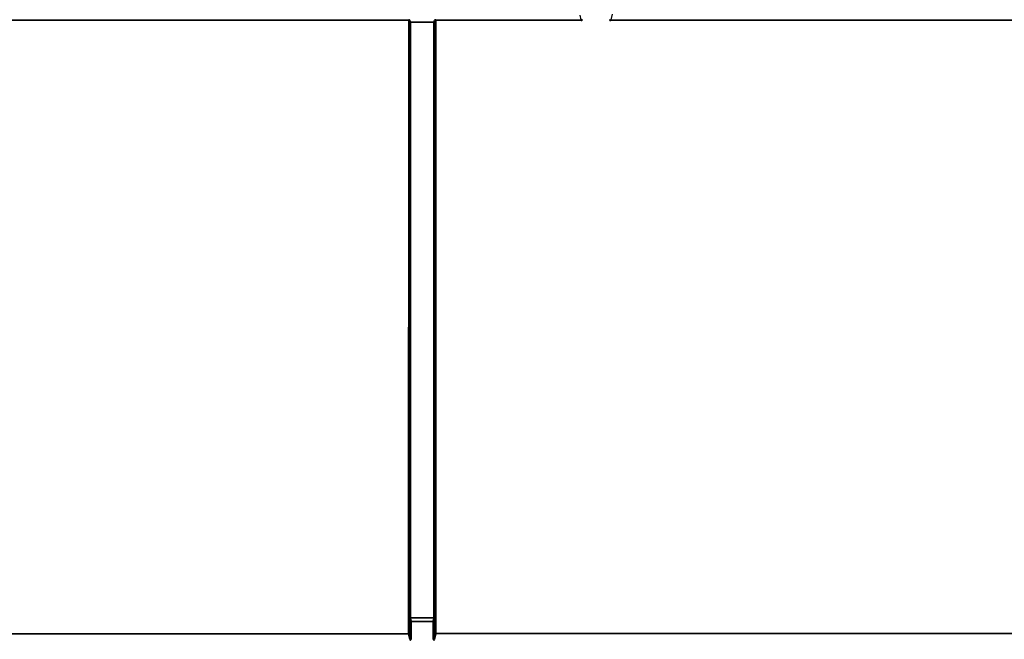
# Model space of a CAD drawing. Units: inches. Extents: x 0.5 to 11.1, y -9.2 to -1.6.
# Drawn here: x 1.9 to 2.7, y -5.3 to -4.8 of the extents above; entities that cross this region are included whole.
import ezdxf

# ---------------------------------------------------------------- set-up
doc = ezdxf.new("R2010")
doc.units = ezdxf.units.IN
doc.header["$MEASUREMENT"] = 0
doc.layers.add('Layer 1', color=7, linetype='Continuous', lineweight=0)

msp = doc.modelspace()

# ---------------------------------------------------------------- linework, layer by layer
at = {"layer": 'Layer 1', "color": 18, "lineweight": 25, "true_color": 0x010101}
for points in [[(1.8852, -4.81126), (1.8852, -4.81126), (2.22123, -4.81126), (2.22123, -4.81126)], [(2.243, -4.81126), (2.243, -4.81126), (2.36041, -4.81126), (2.36041, -4.81126)], [(2.36041, -4.81126), (2.36041, -4.81126), (2.35943, -4.80733), (2.35943, -4.80733)], [(2.36091, -4.81076), (2.36091, -4.81076), (2.36041, -4.81126), (2.36041, -4.81126)], [(2.38361, -4.81076), (2.38361, -4.81076), (2.38411, -4.81126), (2.38411, -4.81126)], [(2.38525, -4.80668), (2.38525, -4.80668), (2.38411, -4.81126), (2.38411, -4.81126)], [(2.38411, -4.81126), (2.38411, -4.81126), (2.95373, -4.81126), (2.95373, -4.81126)], [(2.22123, -4.8118), (2.22123, -4.8118), (1.8852, -4.8118), (1.8852, -4.8118)], [(2.22115, -5.30645), (2.22115, -5.30645), (2.22123, -4.8118), (2.22123, -4.8118)], [(2.22123, -4.8118), (2.22123, -4.8118), (2.22173, -4.81186), (2.22173, -4.81186)], [(2.22173, -4.81186), (2.22173, -4.81186), (2.22165, -5.3065), (2.22165, -5.3065)], [(2.22209, -4.81333), (2.22209, -4.81333), (2.22173, -4.81186), (2.22173, -4.81186)], [(2.22209, -5.29336), (2.22209, -5.29336), (2.22209, -4.81333), (2.22209, -4.81333)], [(2.22223, -4.81136), (2.22223, -4.81136), (2.22259, -4.81283), (2.22259, -4.81283)], [(2.22259, -4.81283), (2.22259, -4.81283), (2.24162, -4.81283), (2.24162, -4.81283)], [(2.22259, -4.81336), (2.22259, -4.81336), (2.22259, -5.2934), (2.22259, -5.2934)], [(2.24162, -4.81336), (2.24162, -4.81336), (2.22259, -4.81336), (2.22259, -4.81336)], [(2.24162, -4.81283), (2.24162, -4.81283), (2.242, -4.81136), (2.242, -4.81136)], [(2.24162, -5.2934), (2.24162, -5.2934), (2.24162, -4.81336), (2.24162, -4.81336)], [(2.2425, -4.81186), (2.2425, -4.81186), (2.24212, -4.81333), (2.24212, -4.81333)], [(2.24212, -4.81333), (2.24212, -4.81333), (2.24212, -5.29336), (2.24212, -5.29336)], [(2.243, -4.8118), (2.243, -4.8118), (2.2425, -4.81186), (2.2425, -4.81186)], [(2.24265, -5.30618), (2.24265, -5.30618), (2.2425, -4.81186), (2.2425, -4.81186)], [(2.243, -4.8118), (2.243, -4.8118), (2.24315, -5.30614), (2.24315, -5.30614)], [(2.36041, -4.8118), (2.36041, -4.8118), (2.243, -4.8118), (2.243, -4.8118)], [(2.95373, -4.8118), (2.95373, -4.8118), (2.38411, -4.8118), (2.38411, -4.8118)], [(2.2219, -5.29389), (2.2219, -5.29389), (2.22209, -5.29389), (2.22209, -5.29389)], [(2.22272, -5.29682), (2.22272, -5.29682), (2.22212, -5.29444), (2.22212, -5.29444)], [(2.22259, -5.2934), (2.22259, -5.2934), (2.22259, -5.29366), (2.22259, -5.29366)], [(2.22259, -5.2934), (2.22259, -5.2934), (2.24162, -5.2934), (2.24162, -5.2934)], [(2.22259, -5.29366), (2.22259, -5.29366), (2.22262, -5.29394), (2.22262, -5.29394)], [(2.24159, -5.29394), (2.24159, -5.29394), (2.22262, -5.29394), (2.22262, -5.29394)], [(2.22262, -5.29394), (2.22262, -5.29394), (2.22322, -5.29632), (2.22322, -5.29632)], [(2.241, -5.29632), (2.241, -5.29632), (2.24159, -5.29394), (2.24159, -5.29394)], [(2.24209, -5.29444), (2.24209, -5.29444), (2.2415, -5.29682), (2.2415, -5.29682)], [(2.24162, -5.29366), (2.24162, -5.29366), (2.24159, -5.29394), (2.24159, -5.29394)], [(2.24162, -5.2934), (2.24162, -5.2934), (2.24162, -5.29366), (2.24162, -5.29366)], [(2.24232, -5.29389), (2.24232, -5.29389), (2.24212, -5.29389), (2.24212, -5.29389)], [(2.22272, -5.31076), (2.22272, -5.31076), (2.22272, -5.29682), (2.22272, -5.29682)], [(2.22322, -5.29632), (2.22322, -5.29632), (2.241, -5.29632), (2.241, -5.29632)], [(2.22322, -5.29686), (2.22322, -5.29686), (2.22322, -5.3108), (2.22322, -5.3108)], [(2.241, -5.29686), (2.241, -5.29686), (2.22322, -5.29686), (2.22322, -5.29686)], [(2.241, -5.3108), (2.241, -5.3108), (2.241, -5.29686), (2.241, -5.29686)], [(2.2415, -5.29682), (2.2415, -5.29682), (2.2415, -5.31076), (2.2415, -5.31076)], [(1.57307, -5.30645), (1.57307, -5.30645), (2.22115, -5.30645), (2.22115, -5.30645)], [(2.22115, -5.307), (2.22115, -5.307), (1.57307, -5.307), (1.57307, -5.307)], [(2.22222, -5.31126), (2.22222, -5.31126), (2.22115, -5.307), (2.22115, -5.307)], [(2.22165, -5.3065), (2.22165, -5.3065), (2.22272, -5.31076), (2.22272, -5.31076)], [(2.22272, -5.31076), (2.22272, -5.31076), (2.22222, -5.31126), (2.22222, -5.31126)], [(2.2415, -5.31076), (2.2415, -5.31076), (2.24265, -5.30618), (2.24265, -5.30618)], [(2.2415, -5.31076), (2.2415, -5.31076), (2.242, -5.31126), (2.242, -5.31126)], [(2.24315, -5.30668), (2.24315, -5.30668), (2.242, -5.31126), (2.242, -5.31126)], [(2.24315, -5.30614), (2.24315, -5.30614), (2.95357, -5.30614), (2.95357, -5.30614)], [(2.95357, -5.30668), (2.95357, -5.30668), (2.24315, -5.30668), (2.24315, -5.30668)]]:
    msp.add_open_spline(points, degree=3, dxfattribs=at)
for points, knots in [([(2.22223, -4.81136), (2.22223, -4.81136), (2.2222, -4.81134), (2.2222, -4.81134), (2.2222, -4.81134), (2.22215, -4.81132), (2.22215, -4.81132), (2.22215, -4.81132), (2.22205, -4.8113), (2.22205, -4.8113), (2.22205, -4.8113), (2.22193, -4.81129), (2.22193, -4.81129), (2.22193, -4.81129), (2.22177, -4.81127), (2.22177, -4.81127), (2.22177, -4.81127), (2.22161, -4.81126), (2.22161, -4.81126), (2.22161, -4.81126), (2.22143, -4.81126), (2.22143, -4.81126), (2.22143, -4.81126), (2.22123, -4.81126), (2.22123, -4.81126)], [0, 0, 0, 0, 1, 1, 1, 2, 2, 2, 3, 3, 3, 4, 4, 4, 5, 5, 5, 6, 6, 6, 7, 7, 7, 8, 8, 8, 8]), ([(2.22123, -4.8118), (2.22123, -4.8118), (2.22123, -4.81171), (2.22123, -4.81171), (2.22123, -4.81171), (2.22123, -4.81161), (2.22123, -4.81161), (2.22123, -4.81161), (2.22123, -4.81151), (2.22123, -4.81151), (2.22123, -4.81151), (2.22123, -4.81144), (2.22123, -4.81144), (2.22123, -4.81144), (2.22123, -4.81137), (2.22123, -4.81137), (2.22123, -4.81137), (2.22123, -4.81132), (2.22123, -4.81132), (2.22123, -4.81132), (2.22123, -4.81127), (2.22123, -4.81127), (2.22123, -4.81127), (2.22123, -4.81126), (2.22123, -4.81126)], [0, 0, 0, 0, 1, 1, 1, 2, 2, 2, 3, 3, 3, 4, 4, 4, 5, 5, 5, 6, 6, 6, 7, 7, 7, 8, 8, 8, 8]), ([(2.243, -4.81126), (2.243, -4.81126), (2.2428, -4.81126), (2.2428, -4.81126), (2.2428, -4.81126), (2.24261, -4.81126), (2.24261, -4.81126), (2.24261, -4.81126), (2.24244, -4.81127), (2.24244, -4.81127), (2.24244, -4.81127), (2.24229, -4.81129), (2.24229, -4.81129), (2.24229, -4.81129), (2.24216, -4.8113), (2.24216, -4.8113), (2.24216, -4.8113), (2.24208, -4.81132), (2.24208, -4.81132), (2.24208, -4.81132), (2.24201, -4.81134), (2.24201, -4.81134), (2.24201, -4.81134), (2.242, -4.81136), (2.242, -4.81136)], [0, 0, 0, 0, 1, 1, 1, 2, 2, 2, 3, 3, 3, 4, 4, 4, 5, 5, 5, 6, 6, 6, 7, 7, 7, 8, 8, 8, 8]), ([(2.243, -4.81126), (2.243, -4.81126), (2.243, -4.81127), (2.243, -4.81127), (2.243, -4.81127), (2.243, -4.81132), (2.243, -4.81132), (2.243, -4.81132), (2.243, -4.81137), (2.243, -4.81137), (2.243, -4.81137), (2.243, -4.81144), (2.243, -4.81144), (2.243, -4.81144), (2.243, -4.81151), (2.243, -4.81151), (2.243, -4.81151), (2.243, -4.81161), (2.243, -4.81161), (2.243, -4.81161), (2.243, -4.81171), (2.243, -4.81171), (2.243, -4.81171), (2.243, -4.8118), (2.243, -4.8118)], [0, 0, 0, 0, 1, 1, 1, 2, 2, 2, 3, 3, 3, 4, 4, 4, 5, 5, 5, 6, 6, 6, 7, 7, 7, 8, 8, 8, 8]), ([(2.36041, -4.8118), (2.36041, -4.8118), (2.36061, -4.81177), (2.36061, -4.81177), (2.36061, -4.81177), (2.3608, -4.81172), (2.3608, -4.81172), (2.3608, -4.81172), (2.36097, -4.81164), (2.36097, -4.81164), (2.36097, -4.81164), (2.36112, -4.81151), (2.36112, -4.81151), (2.36112, -4.81151), (2.36125, -4.81136), (2.36125, -4.81136), (2.36125, -4.81136), (2.36134, -4.81119), (2.36134, -4.81119), (2.36134, -4.81119), (2.3614, -4.811), (2.3614, -4.811), (2.3614, -4.811), (2.36141, -4.8108), (2.36141, -4.8108)], [0, 0, 0, 0, 1, 1, 1, 2, 2, 2, 3, 3, 3, 4, 4, 4, 5, 5, 5, 6, 6, 6, 7, 7, 7, 8, 8, 8, 8]), ([(2.36041, -4.81126), (2.36041, -4.81126), (2.36041, -4.81127), (2.36041, -4.81127), (2.36041, -4.81127), (2.36041, -4.81132), (2.36041, -4.81132), (2.36041, -4.81132), (2.36041, -4.81137), (2.36041, -4.81137), (2.36041, -4.81137), (2.36041, -4.81144), (2.36041, -4.81144), (2.36041, -4.81144), (2.36041, -4.81151), (2.36041, -4.81151), (2.36041, -4.81151), (2.36041, -4.81161), (2.36041, -4.81161), (2.36041, -4.81161), (2.36041, -4.81171), (2.36041, -4.81171), (2.36041, -4.81171), (2.36041, -4.8118), (2.36041, -4.8118)], [0, 0, 0, 0, 1, 1, 1, 2, 2, 2, 3, 3, 3, 4, 4, 4, 5, 5, 5, 6, 6, 6, 7, 7, 7, 8, 8, 8, 8]), ([(2.38311, -4.8108), (2.38311, -4.8108), (2.38312, -4.811), (2.38312, -4.811), (2.38312, -4.811), (2.38318, -4.81119), (2.38318, -4.81119), (2.38318, -4.81119), (2.38327, -4.81136), (2.38327, -4.81136), (2.38327, -4.81136), (2.3834, -4.81151), (2.3834, -4.81151), (2.3834, -4.81151), (2.38355, -4.81164), (2.38355, -4.81164), (2.38355, -4.81164), (2.38372, -4.81172), (2.38372, -4.81172), (2.38372, -4.81172), (2.38391, -4.81177), (2.38391, -4.81177), (2.38391, -4.81177), (2.38411, -4.8118), (2.38411, -4.8118)], [0, 0, 0, 0, 1, 1, 1, 2, 2, 2, 3, 3, 3, 4, 4, 4, 5, 5, 5, 6, 6, 6, 7, 7, 7, 8, 8, 8, 8]), ([(2.38411, -4.8118), (2.38411, -4.8118), (2.38411, -4.81171), (2.38411, -4.81171), (2.38411, -4.81171), (2.38411, -4.81161), (2.38411, -4.81161), (2.38411, -4.81161), (2.38411, -4.81151), (2.38411, -4.81151), (2.38411, -4.81151), (2.38411, -4.81144), (2.38411, -4.81144), (2.38411, -4.81144), (2.38411, -4.81137), (2.38411, -4.81137), (2.38411, -4.81137), (2.38411, -4.81132), (2.38411, -4.81132), (2.38411, -4.81132), (2.38411, -4.81127), (2.38411, -4.81127), (2.38411, -4.81127), (2.38411, -4.81126), (2.38411, -4.81126)], [0, 0, 0, 0, 1, 1, 1, 2, 2, 2, 3, 3, 3, 4, 4, 4, 5, 5, 5, 6, 6, 6, 7, 7, 7, 8, 8, 8, 8]), ([(2.22173, -4.81186), (2.22173, -4.81186), (2.22173, -4.81176), (2.22173, -4.81176), (2.22173, -4.81176), (2.22176, -4.81166), (2.22176, -4.81166), (2.22176, -4.81166), (2.22182, -4.81158), (2.22182, -4.81158), (2.22182, -4.81158), (2.22187, -4.81151), (2.22187, -4.81151), (2.22187, -4.81151), (2.22195, -4.81144), (2.22195, -4.81144), (2.22195, -4.81144), (2.22204, -4.8114), (2.22204, -4.8114), (2.22204, -4.8114), (2.22214, -4.81137), (2.22214, -4.81137), (2.22214, -4.81137), (2.22223, -4.81136), (2.22223, -4.81136)], [0, 0, 0, 0, 1, 1, 1, 2, 2, 2, 3, 3, 3, 4, 4, 4, 5, 5, 5, 6, 6, 6, 7, 7, 7, 8, 8, 8, 8]), ([(2.22259, -4.81283), (2.22259, -4.81283), (2.2225, -4.81283), (2.2225, -4.81283), (2.2225, -4.81283), (2.2224, -4.81286), (2.2224, -4.81286), (2.2224, -4.81286), (2.22232, -4.81291), (2.22232, -4.81291), (2.22232, -4.81291), (2.22225, -4.81297), (2.22225, -4.81297), (2.22225, -4.81297), (2.22218, -4.81305), (2.22218, -4.81305), (2.22218, -4.81305), (2.22214, -4.81314), (2.22214, -4.81314), (2.22214, -4.81314), (2.22211, -4.81323), (2.22211, -4.81323), (2.22211, -4.81323), (2.22209, -4.81333), (2.22209, -4.81333)], [0, 0, 0, 0, 1, 1, 1, 2, 2, 2, 3, 3, 3, 4, 4, 4, 5, 5, 5, 6, 6, 6, 7, 7, 7, 8, 8, 8, 8]), ([(2.22209, -4.81333), (2.22209, -4.81333), (2.22211, -4.81333), (2.22211, -4.81333), (2.22211, -4.81333), (2.22214, -4.81334), (2.22214, -4.81334), (2.22214, -4.81334), (2.22219, -4.81334), (2.22219, -4.81334), (2.22219, -4.81334), (2.22225, -4.81334), (2.22225, -4.81334), (2.22225, -4.81334), (2.22232, -4.81336), (2.22232, -4.81336), (2.22232, -4.81336), (2.22241, -4.81336), (2.22241, -4.81336), (2.22241, -4.81336), (2.2225, -4.81336), (2.2225, -4.81336), (2.2225, -4.81336), (2.22259, -4.81336), (2.22259, -4.81336)], [0, 0, 0, 0, 1, 1, 1, 2, 2, 2, 3, 3, 3, 4, 4, 4, 5, 5, 5, 6, 6, 6, 7, 7, 7, 8, 8, 8, 8]), ([(2.22259, -4.81283), (2.22259, -4.81283), (2.22259, -4.81284), (2.22259, -4.81284), (2.22259, -4.81284), (2.22259, -4.81289), (2.22259, -4.81289), (2.22259, -4.81289), (2.22259, -4.81294), (2.22259, -4.81294), (2.22259, -4.81294), (2.22259, -4.813), (2.22259, -4.813), (2.22259, -4.813), (2.22259, -4.81308), (2.22259, -4.81308), (2.22259, -4.81308), (2.22259, -4.81318), (2.22259, -4.81318), (2.22259, -4.81318), (2.22259, -4.81326), (2.22259, -4.81326), (2.22259, -4.81326), (2.22259, -4.81336), (2.22259, -4.81336)], [0, 0, 0, 0, 1, 1, 1, 2, 2, 2, 3, 3, 3, 4, 4, 4, 5, 5, 5, 6, 6, 6, 7, 7, 7, 8, 8, 8, 8]), ([(2.24162, -4.81283), (2.24162, -4.81283), (2.24172, -4.81283), (2.24172, -4.81283), (2.24172, -4.81283), (2.24182, -4.81286), (2.24182, -4.81286), (2.24182, -4.81286), (2.2419, -4.81291), (2.2419, -4.81291), (2.2419, -4.81291), (2.24197, -4.81297), (2.24197, -4.81297), (2.24197, -4.81297), (2.24204, -4.81305), (2.24204, -4.81305), (2.24204, -4.81305), (2.24208, -4.81314), (2.24208, -4.81314), (2.24208, -4.81314), (2.24211, -4.81323), (2.24211, -4.81323), (2.24211, -4.81323), (2.24212, -4.81333), (2.24212, -4.81333)], [0, 0, 0, 0, 1, 1, 1, 2, 2, 2, 3, 3, 3, 4, 4, 4, 5, 5, 5, 6, 6, 6, 7, 7, 7, 8, 8, 8, 8]), ([(2.24162, -4.81283), (2.24162, -4.81283), (2.24162, -4.81284), (2.24162, -4.81284), (2.24162, -4.81284), (2.24162, -4.81289), (2.24162, -4.81289), (2.24162, -4.81289), (2.24162, -4.81294), (2.24162, -4.81294), (2.24162, -4.81294), (2.24162, -4.813), (2.24162, -4.813), (2.24162, -4.813), (2.24162, -4.81308), (2.24162, -4.81308), (2.24162, -4.81308), (2.24162, -4.81318), (2.24162, -4.81318), (2.24162, -4.81318), (2.24162, -4.81326), (2.24162, -4.81326), (2.24162, -4.81326), (2.24162, -4.81336), (2.24162, -4.81336)], [0, 0, 0, 0, 1, 1, 1, 2, 2, 2, 3, 3, 3, 4, 4, 4, 5, 5, 5, 6, 6, 6, 7, 7, 7, 8, 8, 8, 8]), ([(2.24162, -4.81336), (2.24162, -4.81336), (2.24172, -4.81336), (2.24172, -4.81336), (2.24172, -4.81336), (2.24182, -4.81336), (2.24182, -4.81336), (2.24182, -4.81336), (2.2419, -4.81336), (2.2419, -4.81336), (2.2419, -4.81336), (2.24197, -4.81334), (2.24197, -4.81334), (2.24197, -4.81334), (2.24204, -4.81334), (2.24204, -4.81334), (2.24204, -4.81334), (2.24208, -4.81334), (2.24208, -4.81334), (2.24208, -4.81334), (2.24211, -4.81333), (2.24211, -4.81333), (2.24211, -4.81333), (2.24212, -4.81333), (2.24212, -4.81333)], [0, 0, 0, 0, 1, 1, 1, 2, 2, 2, 3, 3, 3, 4, 4, 4, 5, 5, 5, 6, 6, 6, 7, 7, 7, 8, 8, 8, 8]), ([(2.242, -4.81136), (2.242, -4.81136), (2.24209, -4.81137), (2.24209, -4.81137), (2.24209, -4.81137), (2.24218, -4.8114), (2.24218, -4.8114), (2.24218, -4.8114), (2.24227, -4.81144), (2.24227, -4.81144), (2.24227, -4.81144), (2.24234, -4.81151), (2.24234, -4.81151), (2.24234, -4.81151), (2.24241, -4.81158), (2.24241, -4.81158), (2.24241, -4.81158), (2.24245, -4.81166), (2.24245, -4.81166), (2.24245, -4.81166), (2.24248, -4.81176), (2.24248, -4.81176), (2.24248, -4.81176), (2.2425, -4.81186), (2.2425, -4.81186)], [0, 0, 0, 0, 1, 1, 1, 2, 2, 2, 3, 3, 3, 4, 4, 4, 5, 5, 5, 6, 6, 6, 7, 7, 7, 8, 8, 8, 8]), ([(2.22209, -5.29389), (2.22209, -5.29389), (2.22209, -5.29372), (2.22209, -5.29372), (2.22209, -5.29372), (2.22209, -5.29354), (2.22209, -5.29354), (2.22209, -5.29354), (2.22209, -5.29336), (2.22209, -5.29336)], [0, 0, 0, 0, 1, 1, 1, 2, 2, 2, 3, 3, 3, 3]), ([(2.22209, -5.29336), (2.22209, -5.29336), (2.22211, -5.29337), (2.22211, -5.29337), (2.22211, -5.29337), (2.22214, -5.29337), (2.22214, -5.29337), (2.22214, -5.29337), (2.22219, -5.29339), (2.22219, -5.29339), (2.22219, -5.29339), (2.22225, -5.29339), (2.22225, -5.29339), (2.22225, -5.29339), (2.22232, -5.2934), (2.22232, -5.2934), (2.22232, -5.2934), (2.22241, -5.2934), (2.22241, -5.2934), (2.22241, -5.2934), (2.2225, -5.2934), (2.2225, -5.2934), (2.2225, -5.2934), (2.22259, -5.2934), (2.22259, -5.2934)], [0, 0, 0, 0, 1, 1, 1, 2, 2, 2, 3, 3, 3, 4, 4, 4, 5, 5, 5, 6, 6, 6, 7, 7, 7, 8, 8, 8, 8]), ([(2.22259, -5.29366), (2.22259, -5.29366), (2.22251, -5.29366), (2.22251, -5.29366), (2.22251, -5.29366), (2.22241, -5.29368), (2.22241, -5.29368), (2.22241, -5.29368), (2.22233, -5.2937), (2.22233, -5.2937), (2.22233, -5.2937), (2.22225, -5.29373), (2.22225, -5.29373), (2.22225, -5.29373), (2.22219, -5.29376), (2.22219, -5.29376), (2.22219, -5.29376), (2.22214, -5.2938), (2.22214, -5.2938), (2.22214, -5.2938), (2.22211, -5.29384), (2.22211, -5.29384), (2.22211, -5.29384), (2.22209, -5.29389), (2.22209, -5.29389)], [0, 0, 0, 0, 1, 1, 1, 2, 2, 2, 3, 3, 3, 4, 4, 4, 5, 5, 5, 6, 6, 6, 7, 7, 7, 8, 8, 8, 8]), ([(2.22212, -5.29444), (2.22212, -5.29444), (2.22212, -5.2944), (2.22212, -5.2944), (2.22212, -5.2944), (2.22211, -5.29432), (2.22211, -5.29432), (2.22211, -5.29432), (2.22211, -5.29421), (2.22211, -5.29421), (2.22211, -5.29421), (2.22211, -5.29405), (2.22211, -5.29405), (2.22211, -5.29405), (2.22209, -5.29389), (2.22209, -5.29389)], [0, 0, 0, 0, 1, 1, 1, 2, 2, 2, 3, 3, 3, 4, 4, 4, 5, 5, 5, 5]), ([(2.22262, -5.29394), (2.22262, -5.29394), (2.22252, -5.29394), (2.22252, -5.29394), (2.22252, -5.29394), (2.22243, -5.29397), (2.22243, -5.29397), (2.22243, -5.29397), (2.22234, -5.29402), (2.22234, -5.29402), (2.22234, -5.29402), (2.22227, -5.29408), (2.22227, -5.29408), (2.22227, -5.29408), (2.2222, -5.29416), (2.2222, -5.29416), (2.2222, -5.29416), (2.22216, -5.29425), (2.22216, -5.29425), (2.22216, -5.29425), (2.22214, -5.29434), (2.22214, -5.29434), (2.22214, -5.29434), (2.22212, -5.29444), (2.22212, -5.29444)], [0, 0, 0, 0, 1, 1, 1, 2, 2, 2, 3, 3, 3, 4, 4, 4, 5, 5, 5, 6, 6, 6, 7, 7, 7, 8, 8, 8, 8]), ([(2.24209, -5.29444), (2.24209, -5.29444), (2.24209, -5.29434), (2.24209, -5.29434), (2.24209, -5.29434), (2.24205, -5.29425), (2.24205, -5.29425), (2.24205, -5.29425), (2.24201, -5.29416), (2.24201, -5.29416), (2.24201, -5.29416), (2.24195, -5.29408), (2.24195, -5.29408), (2.24195, -5.29408), (2.24187, -5.29402), (2.24187, -5.29402), (2.24187, -5.29402), (2.24179, -5.29397), (2.24179, -5.29397), (2.24179, -5.29397), (2.24169, -5.29394), (2.24169, -5.29394), (2.24169, -5.29394), (2.24159, -5.29394), (2.24159, -5.29394)], [0, 0, 0, 0, 1, 1, 1, 2, 2, 2, 3, 3, 3, 4, 4, 4, 5, 5, 5, 6, 6, 6, 7, 7, 7, 8, 8, 8, 8]), ([(2.24162, -5.2934), (2.24162, -5.2934), (2.24172, -5.2934), (2.24172, -5.2934), (2.24172, -5.2934), (2.24182, -5.2934), (2.24182, -5.2934), (2.24182, -5.2934), (2.2419, -5.2934), (2.2419, -5.2934), (2.2419, -5.2934), (2.24197, -5.29339), (2.24197, -5.29339), (2.24197, -5.29339), (2.24204, -5.29339), (2.24204, -5.29339), (2.24204, -5.29339), (2.24208, -5.29337), (2.24208, -5.29337), (2.24208, -5.29337), (2.24211, -5.29337), (2.24211, -5.29337), (2.24211, -5.29337), (2.24212, -5.29336), (2.24212, -5.29336)], [0, 0, 0, 0, 1, 1, 1, 2, 2, 2, 3, 3, 3, 4, 4, 4, 5, 5, 5, 6, 6, 6, 7, 7, 7, 8, 8, 8, 8]), ([(2.24212, -5.29389), (2.24212, -5.29389), (2.24211, -5.29384), (2.24211, -5.29384), (2.24211, -5.29384), (2.24208, -5.2938), (2.24208, -5.2938), (2.24208, -5.2938), (2.24202, -5.29376), (2.24202, -5.29376), (2.24202, -5.29376), (2.24197, -5.29373), (2.24197, -5.29373), (2.24197, -5.29373), (2.2419, -5.2937), (2.2419, -5.2937), (2.2419, -5.2937), (2.2418, -5.29368), (2.2418, -5.29368), (2.2418, -5.29368), (2.24172, -5.29366), (2.24172, -5.29366), (2.24172, -5.29366), (2.24162, -5.29366), (2.24162, -5.29366)], [0, 0, 0, 0, 1, 1, 1, 2, 2, 2, 3, 3, 3, 4, 4, 4, 5, 5, 5, 6, 6, 6, 7, 7, 7, 8, 8, 8, 8]), ([(2.24212, -5.29389), (2.24212, -5.29389), (2.24212, -5.29405), (2.24212, -5.29405), (2.24212, -5.29405), (2.24211, -5.29421), (2.24211, -5.29421), (2.24211, -5.29421), (2.24211, -5.29432), (2.24211, -5.29432), (2.24211, -5.29432), (2.24211, -5.2944), (2.24211, -5.2944), (2.24211, -5.2944), (2.24209, -5.29444), (2.24209, -5.29444)], [0, 0, 0, 0, 1, 1, 1, 2, 2, 2, 3, 3, 3, 4, 4, 4, 5, 5, 5, 5]), ([(2.24212, -5.29336), (2.24212, -5.29336), (2.24212, -5.29354), (2.24212, -5.29354), (2.24212, -5.29354), (2.24212, -5.29372), (2.24212, -5.29372), (2.24212, -5.29372), (2.24212, -5.29389), (2.24212, -5.29389)], [0, 0, 0, 0, 1, 1, 1, 2, 2, 2, 3, 3, 3, 3]), ([(2.22322, -5.29632), (2.22322, -5.29632), (2.22312, -5.29633), (2.22312, -5.29633), (2.22312, -5.29633), (2.22302, -5.29636), (2.22302, -5.29636), (2.22302, -5.29636), (2.22294, -5.2964), (2.22294, -5.2964), (2.22294, -5.2964), (2.22287, -5.29647), (2.22287, -5.29647), (2.22287, -5.29647), (2.2228, -5.29654), (2.2228, -5.29654), (2.2228, -5.29654), (2.22276, -5.29662), (2.22276, -5.29662), (2.22276, -5.29662), (2.22273, -5.29672), (2.22273, -5.29672), (2.22273, -5.29672), (2.22272, -5.29682), (2.22272, -5.29682)], [0, 0, 0, 0, 1, 1, 1, 2, 2, 2, 3, 3, 3, 4, 4, 4, 5, 5, 5, 6, 6, 6, 7, 7, 7, 8, 8, 8, 8]), ([(2.22272, -5.29682), (2.22272, -5.29682), (2.22273, -5.29683), (2.22273, -5.29683), (2.22273, -5.29683), (2.22276, -5.29683), (2.22276, -5.29683), (2.22276, -5.29683), (2.2228, -5.29684), (2.2228, -5.29684), (2.2228, -5.29684), (2.22287, -5.29684), (2.22287, -5.29684), (2.22287, -5.29684), (2.22294, -5.29686), (2.22294, -5.29686), (2.22294, -5.29686), (2.22304, -5.29686), (2.22304, -5.29686), (2.22304, -5.29686), (2.22312, -5.29686), (2.22312, -5.29686), (2.22312, -5.29686), (2.22322, -5.29686), (2.22322, -5.29686)], [0, 0, 0, 0, 1, 1, 1, 2, 2, 2, 3, 3, 3, 4, 4, 4, 5, 5, 5, 6, 6, 6, 7, 7, 7, 8, 8, 8, 8]), ([(2.22322, -5.29632), (2.22322, -5.29632), (2.22322, -5.29634), (2.22322, -5.29634), (2.22322, -5.29634), (2.22322, -5.29637), (2.22322, -5.29637), (2.22322, -5.29637), (2.22322, -5.29643), (2.22322, -5.29643), (2.22322, -5.29643), (2.22322, -5.2965), (2.22322, -5.2965), (2.22322, -5.2965), (2.22322, -5.29658), (2.22322, -5.29658), (2.22322, -5.29658), (2.22322, -5.29666), (2.22322, -5.29666), (2.22322, -5.29666), (2.22322, -5.29676), (2.22322, -5.29676), (2.22322, -5.29676), (2.22322, -5.29686), (2.22322, -5.29686)], [0, 0, 0, 0, 1, 1, 1, 2, 2, 2, 3, 3, 3, 4, 4, 4, 5, 5, 5, 6, 6, 6, 7, 7, 7, 8, 8, 8, 8]), ([(2.2415, -5.29682), (2.2415, -5.29682), (2.24148, -5.29672), (2.24148, -5.29672), (2.24148, -5.29672), (2.24145, -5.29662), (2.24145, -5.29662), (2.24145, -5.29662), (2.24141, -5.29654), (2.24141, -5.29654), (2.24141, -5.29654), (2.24136, -5.29647), (2.24136, -5.29647), (2.24136, -5.29647), (2.24127, -5.2964), (2.24127, -5.2964), (2.24127, -5.2964), (2.24119, -5.29636), (2.24119, -5.29636), (2.24119, -5.29636), (2.24109, -5.29633), (2.24109, -5.29633), (2.24109, -5.29633), (2.241, -5.29632), (2.241, -5.29632)], [0, 0, 0, 0, 1, 1, 1, 2, 2, 2, 3, 3, 3, 4, 4, 4, 5, 5, 5, 6, 6, 6, 7, 7, 7, 8, 8, 8, 8]), ([(2.241, -5.29632), (2.241, -5.29632), (2.241, -5.29634), (2.241, -5.29634), (2.241, -5.29634), (2.241, -5.29637), (2.241, -5.29637), (2.241, -5.29637), (2.241, -5.29643), (2.241, -5.29643), (2.241, -5.29643), (2.241, -5.2965), (2.241, -5.2965), (2.241, -5.2965), (2.241, -5.29658), (2.241, -5.29658), (2.241, -5.29658), (2.241, -5.29666), (2.241, -5.29666), (2.241, -5.29666), (2.241, -5.29676), (2.241, -5.29676), (2.241, -5.29676), (2.241, -5.29686), (2.241, -5.29686)], [0, 0, 0, 0, 1, 1, 1, 2, 2, 2, 3, 3, 3, 4, 4, 4, 5, 5, 5, 6, 6, 6, 7, 7, 7, 8, 8, 8, 8]), ([(2.2415, -5.29682), (2.2415, -5.29682), (2.24148, -5.29683), (2.24148, -5.29683), (2.24148, -5.29683), (2.24145, -5.29683), (2.24145, -5.29683), (2.24145, -5.29683), (2.24141, -5.29684), (2.24141, -5.29684), (2.24141, -5.29684), (2.24134, -5.29684), (2.24134, -5.29684), (2.24134, -5.29684), (2.24127, -5.29686), (2.24127, -5.29686), (2.24127, -5.29686), (2.24119, -5.29686), (2.24119, -5.29686), (2.24119, -5.29686), (2.24109, -5.29686), (2.24109, -5.29686), (2.24109, -5.29686), (2.241, -5.29686), (2.241, -5.29686)], [0, 0, 0, 0, 1, 1, 1, 2, 2, 2, 3, 3, 3, 4, 4, 4, 5, 5, 5, 6, 6, 6, 7, 7, 7, 8, 8, 8, 8]), ([(2.22115, -5.30645), (2.22115, -5.30645), (2.22115, -5.30655), (2.22115, -5.30655), (2.22115, -5.30655), (2.22115, -5.30665), (2.22115, -5.30665), (2.22115, -5.30665), (2.22115, -5.30675), (2.22115, -5.30675), (2.22115, -5.30675), (2.22115, -5.30682), (2.22115, -5.30682), (2.22115, -5.30682), (2.22115, -5.30689), (2.22115, -5.30689), (2.22115, -5.30689), (2.22115, -5.30694), (2.22115, -5.30694), (2.22115, -5.30694), (2.22115, -5.30698), (2.22115, -5.30698), (2.22115, -5.30698), (2.22115, -5.307), (2.22115, -5.307)], [0, 0, 0, 0, 1, 1, 1, 2, 2, 2, 3, 3, 3, 4, 4, 4, 5, 5, 5, 6, 6, 6, 7, 7, 7, 8, 8, 8, 8]), ([(2.22115, -5.30645), (2.22115, -5.30645), (2.22125, -5.30645), (2.22125, -5.30645), (2.22125, -5.30645), (2.22133, -5.30647), (2.22133, -5.30647), (2.22133, -5.30647), (2.22143, -5.30647), (2.22143, -5.30647), (2.22143, -5.30647), (2.2215, -5.30647), (2.2215, -5.30647), (2.2215, -5.30647), (2.22155, -5.30648), (2.22155, -5.30648), (2.22155, -5.30648), (2.22161, -5.30648), (2.22161, -5.30648), (2.22161, -5.30648), (2.22164, -5.3065), (2.22164, -5.3065), (2.22164, -5.3065), (2.22165, -5.3065), (2.22165, -5.3065)], [0, 0, 0, 0, 1, 1, 1, 2, 2, 2, 3, 3, 3, 4, 4, 4, 5, 5, 5, 6, 6, 6, 7, 7, 7, 8, 8, 8, 8]), ([(2.22115, -5.307), (2.22115, -5.307), (2.22125, -5.307), (2.22125, -5.307), (2.22125, -5.307), (2.22134, -5.30697), (2.22134, -5.30697), (2.22134, -5.30697), (2.22143, -5.30691), (2.22143, -5.30691), (2.22143, -5.30691), (2.2215, -5.30686), (2.2215, -5.30686), (2.2215, -5.30686), (2.22157, -5.30677), (2.22157, -5.30677), (2.22157, -5.30677), (2.22161, -5.30669), (2.22161, -5.30669), (2.22161, -5.30669), (2.22164, -5.30659), (2.22164, -5.30659), (2.22164, -5.30659), (2.22165, -5.3065), (2.22165, -5.3065)], [0, 0, 0, 0, 1, 1, 1, 2, 2, 2, 3, 3, 3, 4, 4, 4, 5, 5, 5, 6, 6, 6, 7, 7, 7, 8, 8, 8, 8]), ([(2.22222, -5.3118), (2.22222, -5.3118), (2.22241, -5.31177), (2.22241, -5.31177), (2.22241, -5.31177), (2.22259, -5.31172), (2.22259, -5.31172), (2.22259, -5.31172), (2.22277, -5.31164), (2.22277, -5.31164), (2.22277, -5.31164), (2.22293, -5.31151), (2.22293, -5.31151), (2.22293, -5.31151), (2.22305, -5.31136), (2.22305, -5.31136), (2.22305, -5.31136), (2.22313, -5.31119), (2.22313, -5.31119), (2.22313, -5.31119), (2.22319, -5.311), (2.22319, -5.311), (2.22319, -5.311), (2.22322, -5.3108), (2.22322, -5.3108)], [0, 0, 0, 0, 1, 1, 1, 2, 2, 2, 3, 3, 3, 4, 4, 4, 5, 5, 5, 6, 6, 6, 7, 7, 7, 8, 8, 8, 8]), ([(2.22272, -5.31076), (2.22272, -5.31076), (2.22273, -5.31077), (2.22273, -5.31077), (2.22273, -5.31077), (2.22276, -5.31077), (2.22276, -5.31077), (2.22276, -5.31077), (2.2228, -5.31079), (2.2228, -5.31079), (2.2228, -5.31079), (2.22287, -5.31079), (2.22287, -5.31079), (2.22287, -5.31079), (2.22294, -5.3108), (2.22294, -5.3108), (2.22294, -5.3108), (2.22302, -5.3108), (2.22302, -5.3108), (2.22302, -5.3108), (2.22312, -5.3108), (2.22312, -5.3108), (2.22312, -5.3108), (2.22322, -5.3108), (2.22322, -5.3108)], [0, 0, 0, 0, 1, 1, 1, 2, 2, 2, 3, 3, 3, 4, 4, 4, 5, 5, 5, 6, 6, 6, 7, 7, 7, 8, 8, 8, 8]), ([(2.2415, -5.31076), (2.2415, -5.31076), (2.2415, -5.31077), (2.2415, -5.31077), (2.2415, -5.31077), (2.24145, -5.31077), (2.24145, -5.31077), (2.24145, -5.31077), (2.24141, -5.31079), (2.24141, -5.31079), (2.24141, -5.31079), (2.24136, -5.31079), (2.24136, -5.31079), (2.24136, -5.31079), (2.24127, -5.3108), (2.24127, -5.3108), (2.24127, -5.3108), (2.24119, -5.3108), (2.24119, -5.3108), (2.24119, -5.3108), (2.24109, -5.3108), (2.24109, -5.3108), (2.24109, -5.3108), (2.241, -5.3108), (2.241, -5.3108)], [0, 0, 0, 0, 1, 1, 1, 2, 2, 2, 3, 3, 3, 4, 4, 4, 5, 5, 5, 6, 6, 6, 7, 7, 7, 8, 8, 8, 8]), ([(2.241, -5.3108), (2.241, -5.3108), (2.24102, -5.311), (2.24102, -5.311), (2.24102, -5.311), (2.24108, -5.31119), (2.24108, -5.31119), (2.24108, -5.31119), (2.24118, -5.31136), (2.24118, -5.31136), (2.24118, -5.31136), (2.2413, -5.31151), (2.2413, -5.31151), (2.2413, -5.31151), (2.24144, -5.31164), (2.24144, -5.31164), (2.24144, -5.31164), (2.24162, -5.31172), (2.24162, -5.31172), (2.24162, -5.31172), (2.2418, -5.31177), (2.2418, -5.31177), (2.2418, -5.31177), (2.242, -5.3118), (2.242, -5.3118)], [0, 0, 0, 0, 1, 1, 1, 2, 2, 2, 3, 3, 3, 4, 4, 4, 5, 5, 5, 6, 6, 6, 7, 7, 7, 8, 8, 8, 8]), ([(2.24315, -5.30614), (2.24315, -5.30614), (2.24305, -5.30614), (2.24305, -5.30614), (2.24305, -5.30614), (2.24297, -5.30614), (2.24297, -5.30614), (2.24297, -5.30614), (2.24289, -5.30614), (2.24289, -5.30614), (2.24289, -5.30614), (2.2428, -5.30615), (2.2428, -5.30615), (2.2428, -5.30615), (2.24275, -5.30615), (2.24275, -5.30615), (2.24275, -5.30615), (2.24269, -5.30616), (2.24269, -5.30616), (2.24269, -5.30616), (2.24266, -5.30616), (2.24266, -5.30616), (2.24266, -5.30616), (2.24265, -5.30618), (2.24265, -5.30618)], [0, 0, 0, 0, 1, 1, 1, 2, 2, 2, 3, 3, 3, 4, 4, 4, 5, 5, 5, 6, 6, 6, 7, 7, 7, 8, 8, 8, 8]), ([(2.24265, -5.30618), (2.24265, -5.30618), (2.24266, -5.30627), (2.24266, -5.30627), (2.24266, -5.30627), (2.24269, -5.30637), (2.24269, -5.30637), (2.24269, -5.30637), (2.24273, -5.30645), (2.24273, -5.30645), (2.24273, -5.30645), (2.2428, -5.30652), (2.2428, -5.30652), (2.2428, -5.30652), (2.24287, -5.30659), (2.24287, -5.30659), (2.24287, -5.30659), (2.24297, -5.30664), (2.24297, -5.30664), (2.24297, -5.30664), (2.24305, -5.30666), (2.24305, -5.30666), (2.24305, -5.30666), (2.24315, -5.30668), (2.24315, -5.30668)], [0, 0, 0, 0, 1, 1, 1, 2, 2, 2, 3, 3, 3, 4, 4, 4, 5, 5, 5, 6, 6, 6, 7, 7, 7, 8, 8, 8, 8]), ([(2.24315, -5.30614), (2.24315, -5.30614), (2.24315, -5.30623), (2.24315, -5.30623), (2.24315, -5.30623), (2.24315, -5.30633), (2.24315, -5.30633), (2.24315, -5.30633), (2.24315, -5.30641), (2.24315, -5.30641), (2.24315, -5.30641), (2.24315, -5.3065), (2.24315, -5.3065), (2.24315, -5.3065), (2.24315, -5.30657), (2.24315, -5.30657), (2.24315, -5.30657), (2.24315, -5.30662), (2.24315, -5.30662), (2.24315, -5.30662), (2.24315, -5.30665), (2.24315, -5.30665), (2.24315, -5.30665), (2.24315, -5.30668), (2.24315, -5.30668)], [0, 0, 0, 0, 1, 1, 1, 2, 2, 2, 3, 3, 3, 4, 4, 4, 5, 5, 5, 6, 6, 6, 7, 7, 7, 8, 8, 8, 8])]:
    msp.add_open_spline(points, degree=3, knots=knots, dxfattribs=at)

doc.saveas('drawing.dxf')
